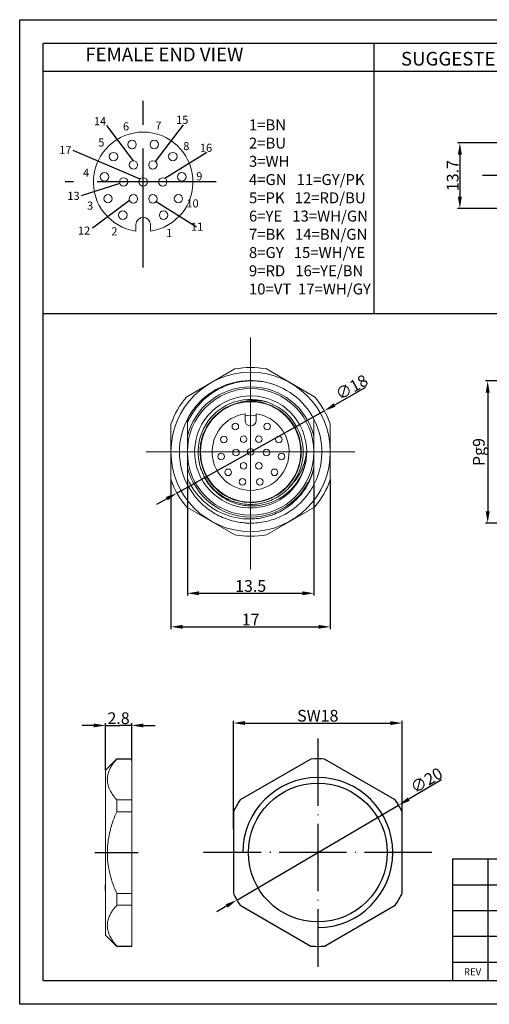
# Model space of a CAD drawing. Units: inches. Extents: x 1730 to 1878, y 1526 to 1631.
# Drawn here: x 1730 to 1780, y 1526 to 1631 of the extents above; entities that cross this region are included whole.
import ezdxf

# ---------------------------------------------------------------- set-up
doc = ezdxf.new("R2010")
doc.units = ezdxf.units.IN
doc.header["$MEASUREMENT"] = 0
doc.linetypes.add('ACAD_ISO04W100', pattern=[30, 24, -3, 0, -3])
doc.linetypes.add('CENTERX2', pattern=[20.32, 12.7, -2.54, 2.54, -2.54])
for name, color, linetype, lineweight in [('A1', 7, 'Continuous', 30), ('A7', 7, 'Continuous', 25), ('粗实线', 7, 'Continuous', 15)]:
    doc.layers.add(name, color=color, linetype=linetype, lineweight=lineweight)
for name, color, linetype in [('A2', 1, 'ACAD_ISO04W100'), ('A3', 3, 'Continuous'), ('A6', 1, 'Continuous'), ('中心线', 1, 'CENTERX2'), ('标题框层', 2, 'Continuous')]:
    doc.layers.add(name, color=color, linetype=linetype)
doc.styles.add('样式', font='isocp.shx', dxfattribs={"bigfont": 'gbcbig.shx'})
doc.dimstyles.get("Standard").update_dxf_attribs({"dimtxt": 2.5, "dimasz": 2.5, "dimexe": 0.5, "dimexo": 0, "dimgap": 0.3, "dimtad": 1, "dimdec": 3, "dimdsep": 46, "dimtxsty": '样式', "dimcen": 0.09, "dimclrd": 256, "dimclrt": 2, "dimadec": 0, "dimazin": 0, "dimtfac": 1, "dimtdec": 3, "dimtmove": 0, "dimatfit": 3, "dimfxl": 0, "dimtolj": 1, "dimtzin": 0, "dimarcsym": 0})

# ---------------------------------------------------------------- blocks, each defined once
blk = doc.blocks.new('标题框')
at = {"layer": '标题框层'}
for p, q in [((1826.88, 707.8), (1826.88, 655.8)), ((1826.88, 707.8), (1996.88, 707.8)), ((1841.88, 707.8), (1841.88, 655.8)), ((1826.88, 696.8), (1996.88, 696.8)), ((1826.88, 685.8), (1996.88, 685.8)), ((1826.88, 674.8), (1996.88, 674.8)), ((1826.88, 663.8), (1996.88, 663.8))]:
    blk.add_line(p, q, dxfattribs=at)
at = {"layer": 'A7', "insert": (1831.75, 661.16), "char_height": 3, "attachment_point": 1, "style": '样式'}
blk.add_mtext_dynamic_manual_height_columns('REV', width=157.076, gutter_width=17.5, heights=[0], dxfattribs=at)
at = {"layer": 'A7', "style": '样式'}
for tag, p in [('2017.5.30', (2062.66, 696.73)), ('FEK41-P/T539', (2149.89, 690.74)), ('1:1', (2067.24, 684))]:
    blk.add_attdef(tag, p, '', height=4.55, dxfattribs=at)
blk = doc.blocks.new('*D20')
at = {"layer": 'A3', "color": 0, "lineweight": -2}
for p, q in [((1783.48, 1618.07), (1776.39, 1618.07)), ((1783.13, 1611.07), (1776.39, 1611.07))]:
    blk.add_line(p, q, dxfattribs=at)
at = {"layer": 'A3', "color": 7, "lineweight": -2}
blk.add_line((1776.64, 1616.82), (1776.64, 1612.32), dxfattribs=at)
at = {"layer": 'A3', "color": 7}
for points in [[(1776.43, 1616.82), (1776.85, 1616.82), (1776.64, 1618.07)], [(1776.43, 1612.32), (1776.85, 1612.32), (1776.64, 1611.07)]]:
    blk.add_solid(points, dxfattribs=at)
at = {"layer": 'Defpoints', "color": 0}
for p in [(1783.48, 1618.07), (1776.64, 1611.07), (1783.13, 1611.07)]:
    blk.add_point(p, dxfattribs=at)
at = {"layer": 'A3', "color": 7, "lineweight": 9, "insert": (1775.87, 1614.57), "char_height": 1.25, "attachment_point": 5, "rotation": 90, "style": '样式'}
blk.add_mtext('\\A1;13.7', dxfattribs=at)
blk = doc.blocks.new('*D25')
at = {"layer": 'A3', "color": 0, "lineweight": -2}
for p, q in [((1799.57, 1592.68), (1779.36, 1592.68)), ((1799.94, 1577.51), (1779.36, 1577.51))]:
    blk.add_line(p, q, dxfattribs=at)
at = {"layer": 'A3', "color": 7, "lineweight": -2}
blk.add_line((1779.61, 1591.43), (1779.61, 1578.76), dxfattribs=at)
at = {"layer": 'A3', "color": 7}
for points in [[(1779.4, 1591.43), (1779.82, 1591.43), (1779.61, 1592.68)], [(1779.4, 1578.76), (1779.82, 1578.76), (1779.61, 1577.51)]]:
    blk.add_solid(points, dxfattribs=at)
at = {"layer": 'Defpoints', "color": 0}
for p in [(1799.57, 1592.68), (1779.61, 1577.51), (1799.94, 1577.51)]:
    blk.add_point(p, dxfattribs=at)
at = {"layer": 'A3', "color": 7, "lineweight": 9, "insert": (1778.66, 1585.09), "char_height": 1.25, "attachment_point": 5, "rotation": 90, "style": '样式'}
blk.add_mtext('\\A1;Pg9', dxfattribs=at)
blk = doc.blocks.new('*D26')
at = {"layer": 'A3', "color": 0, "lineweight": -2}
for p, q in [((1747.57, 1581.8), (1747.57, 1569.78)), ((1761.07, 1581.62), (1761.07, 1569.78))]:
    blk.add_line(p, q, dxfattribs=at)
at = {"layer": 'A3', "color": 7, "lineweight": -2}
blk.add_line((1748.82, 1570.03), (1759.82, 1570.03), dxfattribs=at)
at = {"layer": 'A3', "color": 7}
for points in [[(1748.82, 1570.24), (1748.82, 1569.82), (1747.57, 1570.03)], [(1759.82, 1570.24), (1759.82, 1569.82), (1761.07, 1570.03)]]:
    blk.add_solid(points, dxfattribs=at)
at = {"layer": 'Defpoints', "color": 0}
for p in [(1747.57, 1581.8), (1761.07, 1581.62), (1761.07, 1570.03)]:
    blk.add_point(p, dxfattribs=at)
at = {"layer": 'A3', "color": 7, "lineweight": 9, "insert": (1754.32, 1570.81), "char_height": 1.25, "attachment_point": 5, "style": '样式'}
blk.add_mtext('\\A1;13.5', dxfattribs=at)
blk = doc.blocks.new('*D30')
at = {"layer": 'A3', "color": 0, "lineweight": -2}
for p, q in [((1752.48, 1544.89), (1752.48, 1556.44)), ((1770.48, 1544.89), (1770.48, 1556.44))]:
    blk.add_line(p, q, dxfattribs=at)
at = {"layer": 'A3', "color": 7, "lineweight": -2}
blk.add_line((1753.73, 1556.19), (1769.23, 1556.19), dxfattribs=at)
at = {"layer": 'A3', "color": 7}
for points in [[(1753.73, 1556.4), (1753.73, 1555.98), (1752.48, 1556.19)], [(1769.23, 1556.4), (1769.23, 1555.98), (1770.48, 1556.19)]]:
    blk.add_solid(points, dxfattribs=at)
at = {"layer": 'Defpoints', "color": 0}
for p in [(1770.48, 1556.19), (1752.48, 1544.89), (1770.48, 1544.89)]:
    blk.add_point(p, dxfattribs=at)
at = {"layer": 'A3', "color": 7, "lineweight": 9, "insert": (1761.48, 1556.97), "char_height": 1.25, "attachment_point": 5, "style": '样式'}
blk.add_mtext('\\A1;SW18', dxfattribs=at)
blk = doc.blocks.new('*D31')
at = {"layer": 'A3', "color": 7, "lineweight": -2}
for p, q in [((1774.68, 1550.12), (1771.18, 1548.07)), ((1752.85, 1537.32), (1770.11, 1547.44)), ((1751.78, 1536.69), (1750.7, 1536.06))]:
    blk.add_line(p, q, dxfattribs=at)
at = {"layer": 'A3', "color": 7}
for points in [[(1771.08, 1548.25), (1771.29, 1547.89), (1770.11, 1547.44)], [(1751.67, 1536.87), (1751.88, 1536.51), (1752.85, 1537.32)]]:
    blk.add_solid(points, dxfattribs=at)
at = {"layer": 'Defpoints', "color": 0}
for p in [(1770.11, 1547.44), (1752.85, 1537.32)]:
    blk.add_point(p, dxfattribs=at)
at = {"layer": 'A3', "color": 7, "lineweight": 9, "insert": (1773.08, 1550.08), "char_height": 1.25, "attachment_point": 5, "rotation": 30.3911, "style": '样式'}
blk.add_mtext('\\A1;∅20', dxfattribs=at)
blk = doc.blocks.new('*D32')
at = {"layer": 'A3', "color": 0, "lineweight": -2}
for p, q in [((1738.83, 1551.18), (1738.83, 1556.19)), ((1741.63, 1552.15), (1741.63, 1556.19))]:
    blk.add_line(p, q, dxfattribs=at)
at = {"layer": 'A3', "color": 7, "lineweight": -2}
for p, q in [((1737.58, 1555.94), (1736.33, 1555.94)), ((1738.83, 1555.94), (1740.08, 1555.94)), ((1740.08, 1555.94), (1740.38, 1555.94)), ((1741.63, 1555.94), (1740.38, 1555.94)), ((1742.88, 1555.94), (1744.13, 1555.94))]:
    blk.add_line(p, q, dxfattribs=at)
at = {"layer": 'A3', "color": 7}
for points in [[(1737.58, 1556.14), (1737.58, 1555.73), (1738.83, 1555.94)], [(1742.88, 1556.14), (1742.88, 1555.73), (1741.63, 1555.94)]]:
    blk.add_solid(points, dxfattribs=at)
at = {"layer": 'Defpoints', "color": 0}
for p in [(1741.63, 1555.94), (1741.63, 1552.15), (1738.83, 1551.18)]:
    blk.add_point(p, dxfattribs=at)
at = {"layer": 'A3', "color": 7, "lineweight": 9, "insert": (1740.23, 1556.71), "char_height": 1.25, "attachment_point": 5, "style": '样式'}
blk.add_mtext('\\A1;2.8', dxfattribs=at)
blk = doc.blocks.new('*D33')
at = {"layer": 'A3', "color": 7, "lineweight": -2}
for p, q in [((1766.59, 1591.96), (1763.27, 1590.1)), ((1746.46, 1580.72), (1762.18, 1589.49)), ((1745.37, 1580.11), (1744.28, 1579.5))]:
    blk.add_line(p, q, dxfattribs=at)
at = {"layer": 'A3', "color": 7}
for points in [[(1763.17, 1590.29), (1763.37, 1589.92), (1762.18, 1589.49)], [(1745.27, 1580.3), (1745.47, 1579.93), (1746.46, 1580.72)]]:
    blk.add_solid(points, dxfattribs=at)
at = {"layer": 'Defpoints', "color": 0}
for p in [(1762.18, 1589.49), (1746.46, 1580.72)]:
    blk.add_point(p, dxfattribs=at)
at = {"layer": 'A3', "color": 7, "lineweight": 9, "insert": (1765.1, 1592.01), "char_height": 1.25, "attachment_point": 5, "rotation": 29.1654, "style": '样式'}
blk.add_mtext('\\A1;∅18', dxfattribs=at)
blk = doc.blocks.new('*D34')
at = {"layer": 'A3', "color": 0, "lineweight": -2}
for p, q in [((1745.82, 1582.15), (1745.82, 1566.2)), ((1762.82, 1582.15), (1762.82, 1566.2))]:
    blk.add_line(p, q, dxfattribs=at)
at = {"layer": 'A3', "color": 7, "lineweight": -2}
blk.add_line((1747.07, 1566.45), (1761.57, 1566.45), dxfattribs=at)
at = {"layer": 'A3', "color": 7}
for points in [[(1747.07, 1566.66), (1747.07, 1566.25), (1745.82, 1566.45)], [(1761.57, 1566.66), (1761.57, 1566.25), (1762.82, 1566.45)]]:
    blk.add_solid(points, dxfattribs=at)
at = {"layer": 'Defpoints', "color": 0}
for p in [(1745.82, 1582.15), (1762.82, 1582.15), (1762.82, 1566.45)]:
    blk.add_point(p, dxfattribs=at)
at = {"layer": 'A3', "color": 7, "lineweight": 9, "insert": (1754.32, 1567.23), "char_height": 1.25, "attachment_point": 5, "style": '样式'}
blk.add_mtext('\\A1;17', dxfattribs=at)

msp = doc.modelspace()

# ---------------------------------------------------------------- linework, layer by layer
at = {"lineweight": 9}
for p, q in [((1752.6301, 1593.9491), (1747.5067, 1590.9911)), ((1761.1301, 1590.9911), (1756.0067, 1593.9491)), ((1753.7184, 1588.8612), (1753.7184, 1588.4589)), ((1754.9184, 1588.4589), (1754.9184, 1588.8612)), ((1745.8184, 1588.0669), (1745.8184, 1582.1508)), ((1747.5684, 1588.6014), (1747.5684, 1588.2343)), ((1762.8184, 1582.1508), (1762.8184, 1588.0669)), ((1747.5684, 1586.743), (1747.5684, 1585.1089)), ((1761.0684, 1585.1089), (1761.0684, 1586.743)), ((1747.5684, 1585.1089), (1747.5684, 1583.4747)), ((1759.7184, 1585.1089), (1759.9184, 1585.1089)), ((1760.2984, 1585.1089), (1760.2711, 1585.1089)), ((1760.3184, 1585.1089), (1760.2898, 1584.7879)), ((1760.3184, 1585.1089), (1760.2984, 1585.1089)), ((1761.0684, 1583.4747), (1761.0684, 1585.1089)), ((1761.0684, 1583.4747), (1761.0684, 1583.336)), ((1748.9964, 1583.3702), (1749.2981, 1582.6417)), ((1747.5684, 1582.2589), (1747.5684, 1581.6164)), ((1758.2782, 1581.1491), (1758.7853, 1581.7416)), ((1747.5067, 1579.2267), (1752.6301, 1576.2686)), ((1756.0067, 1576.2686), (1761.1301, 1579.2267)), ((1759.0378, 1579.1545), (1759.0632, 1579.172)), ((1740.0299, 1552.3809), (1738.8299, 1551.1809)), ((1741.6299, 1552.3809), (1740.0299, 1552.3809)), ((1740.0299, 1552.3809), (1740.0299, 1552.3546)), ((1741.6299, 1552.3546), (1740.0299, 1552.3546)), ((1741.6299, 1552.3809), (1741.6299, 1552.3546)), ((1741.6299, 1552.3546), (1741.6299, 1547.9957)), ((1738.8299, 1533.5809), (1738.8299, 1551.1809)), ((1740.0299, 1547.9957), (1740.0299, 1546.7398)), ((1740.0299, 1547.9957), (1741.6299, 1547.9957)), ((1741.6299, 1547.9957), (1741.6299, 1546.7398)), ((1741.6299, 1546.7398), (1740.0299, 1546.7398)), ((1741.6299, 1546.7398), (1741.6299, 1538.022)), ((1738.8299, 1538.8884), (1738.7971, 1538.8884)), ((1740.0299, 1538.022), (1741.6299, 1538.022)), ((1740.0299, 1538.022), (1740.0299, 1536.7661)), ((1741.6299, 1538.022), (1741.6299, 1536.7661)), ((1741.6299, 1536.7661), (1740.0299, 1536.7661)), ((1741.6299, 1536.7661), (1741.6299, 1532.4072)), ((1738.8299, 1533.5809), (1740.0299, 1532.3809)), ((1740.0299, 1532.4072), (1740.0299, 1532.3809)), ((1740.0299, 1532.4072), (1741.6299, 1532.4072)), ((1740.0299, 1532.3809), (1741.6299, 1532.3809)), ((1741.6299, 1532.4072), (1741.6299, 1532.3809))]:
    msp.add_line(p, q, dxfattribs=at)
at = {"lineweight": 9, "flags": 128}
for points in [[(1754.3184, 1577.5089), (1753.7762, 1577.5282), (1753.2986, 1577.5776)], [(1754.8831, 1577.5299), (1754.8606, 1577.5282), (1754.3184, 1577.5089)]]:
    msp.add_lwpolyline(points, dxfattribs=at)
at = {"lineweight": 9}
for radius in [8.5, 6.75, 5.35]:
    msp.add_circle((1754.3184, 1585.1089), radius, dxfattribs=at)
for centre, radius, start, end in [((1754.3184, 1585.1089), 9, 79.188136, 100.811864), ((1754.3184, 1585.1089), 6.945, 13.60944, 166.39056), ((1754.3184, 1585.1089), 7.6, 27.357326, 79.125379), ((1754.3184, 1585.1089), 9, 139.188136, 160.811864), ((1754.3184, 1585.1089), 5.98, 0, 356.923045), ((1754.3184, 1585.1089), 9, 19.188136, 40.811864), ((1754.3184, 1585.1089), 5.6, 322.156208, 203.976808), ((1754.3184, 1585.1089), 5.4, 101.430285, 0), ((1754.3184, 1585.1089), 7.6, 149.946816, 210.444723), ((1754.3184, 1585.1089), 4.1, 98.414968, 81.585032), ((1754.3184, 1585.1089), 3.9, 81.150117, 98.849883), ((1754.3184, 1588.4589), 0.6, 180, 360), ((1754.3184, 1585.1089), 7.6, 330.834198, 27.29926), ((1754.3184, 1585.1089), 6.945, 193.60944, 346.39056), ((1754.3184, 1585.1089), 9, 199.188136, 220.811864), ((1754.3184, 1585.1089), 9, 319.188136, 340.811864), ((1754.3184, 1585.1089), 9, 259.188136, 280.811864)]:
    msp.add_arc(centre, radius, start, end, dxfattribs=at)
for points, knots in [([(1747.5684, 1588.6014), (1747.707, 1588.8492), (1747.9826, 1589.3422), (1748.4936, 1590.0127), (1749.0685, 1590.6259), (1749.7135, 1591.175), (1750.4264, 1591.6558), (1751.1955, 1592.0557), (1752.0066, 1592.3661), (1752.8436, 1592.5806), (1753.6908, 1592.7), (1754.539, 1592.7166), (1755.1753, 1592.6797), (1755.5215, 1592.607), (1755.591, 1592.5924)], [0, 0, 0, 0, 0.08879137, 0.17661184, 0.26303965, 0.35145802, 0.44116987, 0.53161939, 0.62222348, 0.71239195, 0.80155181, 0.88929836, 0.97778372, 1, 1, 1, 1]), ([(1755.7522, 1592.5724), (1755.5079, 1592.6077), (1755.0187, 1592.6785), (1754.2766, 1592.694), (1753.5369, 1592.6428), (1752.8057, 1592.5164), (1752.0904, 1592.3196), (1751.3651, 1592.0415), (1750.6421, 1591.6708), (1749.9359, 1591.203), (1749.2857, 1590.6596), (1748.7021, 1590.0449), (1748.1923, 1589.3681), (1747.8196, 1588.7442), (1747.6353, 1588.3422), (1747.5684, 1588.1963)], [0, 0, 0, 0, 0.074002918, 0.14818051, 0.222178332, 0.296202286, 0.370406862, 0.444430508, 0.528893908, 0.613626735, 0.69808986, 0.782588475, 0.867360911, 0.951855009, 1, 1, 1, 1]), ([(1753.2483, 1590.4018), (1753.3988, 1590.4395), (1753.8347, 1590.5489), (1754.5865, 1590.6179), (1755.3896, 1590.5768), (1755.8842, 1590.4675), (1756.0837, 1590.4233)], [0, 0, 0, 0, 0.16243427, 0.47021258, 0.78631707, 1, 1, 1, 1]), ([(1759.7184, 1585.1089), (1759.7059, 1585.3881), (1759.6805, 1585.9518), (1759.4751, 1586.7812), (1759.1489, 1587.5739), (1758.7017, 1588.3002), (1758.1522, 1588.9426), (1757.5097, 1589.4923), (1756.7834, 1589.9389), (1755.9907, 1590.2671), (1755.1613, 1590.4654), (1754.4194, 1590.5217), (1753.7806, 1590.4934), (1753.4266, 1590.4325), (1753.2483, 1590.4018)], [0, 0, 0, 0, 0.08762114, 0.17689397, 0.26673134, 0.35600434, 0.44362553, 0.5312465, 0.6205194, 0.71035687, 0.7996297, 0.88725116, 0.94320879, 1, 1, 1, 1]), ([(1753.7184, 1589.1647), (1753.7184, 1589.1614), (1753.7184, 1589.1548), (1753.7184, 1589.1034), (1753.7184, 1589.0276), (1753.7184, 1588.9421), (1753.7184, 1588.8847), (1753.7184, 1588.8612)], [0, 0, 0, 0, 0.211670032, 0.42330647, 0.635915831, 0.850726705, 1, 1, 1, 1]), ([(1754.9184, 1588.8612), (1754.9184, 1588.8956), (1754.9184, 1588.9645), (1754.9184, 1589.0562), (1754.9184, 1589.1248), (1754.9184, 1589.1599), (1754.9184, 1589.1634), (1754.9184, 1589.1647)], [0, 0, 0, 0, 0.217945549, 0.435942123, 0.652519785, 0.866658259, 1, 1, 1, 1]), ([(1747.5684, 1586.743), (1747.5684, 1587.1267), (1747.5684, 1587.6171), (1747.5684, 1588.0928), (1747.5684, 1588.1963)], [0, 0, 0, 0, 0.78240921, 1, 1, 1, 1]), ([(1761.0684, 1588.6014), (1761.0684, 1588.2987), (1761.0684, 1587.6911), (1761.0684, 1587.0598), (1761.0684, 1586.743)], [0, 0, 0, 0, 0.49825855, 1, 1, 1, 1]), ([(1760.2898, 1584.7879), (1760.2654, 1584.567), (1760.2165, 1584.1245), (1760.0498, 1583.4769), (1759.8178, 1582.8508), (1759.5139, 1582.2557), (1759.1462, 1581.698), (1758.7188, 1581.1843), (1758.2349, 1580.7233), (1757.7021, 1580.3197), (1757.1301, 1579.9806), (1756.5258, 1579.7121), (1755.8989, 1579.5134), (1755.2544, 1579.386), (1754.6001, 1579.3335), (1753.9448, 1579.3542), (1753.298, 1579.4483), (1752.6689, 1579.6169), (1752.0646, 1579.854), (1751.4924, 1580.1563), (1750.9607, 1580.5215), (1750.474, 1580.9418), (1749.9972, 1581.4596), (1749.5504, 1582.0841), (1749.3179, 1582.5835), (1749.2016, 1582.8332)], [0, 0, 0, 0, 0.0431012, 0.08633986, 0.12944099, 0.17254221, 0.21578091, 0.25888212, 0.30200667, 0.34527158, 0.38839256, 0.43082507, 0.47339372, 0.51582615, 0.55812841, 0.60056545, 0.64286154, 0.68474432, 0.72676333, 0.76864625, 0.81012881, 0.85174278, 0.89322126, 0.94661059, 1, 1, 1, 1]), ([(1758.7406, 1581.6732), (1758.8468, 1581.7919), (1759.0591, 1582.0292), (1759.3414, 1582.421), (1759.594, 1582.8375), (1759.8078, 1583.2714), (1759.9819, 1583.714), (1760.1175, 1584.1657), (1760.219, 1584.6313), (1760.2537, 1584.9497), (1760.2711, 1585.1089)], [0, 0, 0, 0, 0.12463394, 0.24926795, 0.3775225, 0.5057773, 0.6276444, 0.74951137, 0.87475573, 1, 1, 1, 1]), ([(1747.5684, 1582.2969), (1747.5684, 1582.4906), (1747.5684, 1582.8787), (1747.5684, 1583.2758), (1747.5684, 1583.4747)], [0, 0, 0, 0, 0.49917584, 1, 1, 1, 1]), ([(1747.5684, 1582.2969), (1747.7054, 1582.0135), (1747.9616, 1581.4834), (1748.4547, 1580.7722), (1748.9909, 1580.1477), (1749.5945, 1579.5881), (1750.258, 1579.1027), (1750.9711, 1578.6954), (1751.7225, 1578.3718), (1752.5033, 1578.1382), (1753.3019, 1577.9932), (1754.1119, 1577.9375), (1754.9231, 1577.9758), (1755.7249, 1578.105), (1756.5035, 1578.3227), (1757.2481, 1578.6279), (1757.9509, 1579.0119), (1758.6066, 1579.4716), (1759.2049, 1580.0033), (1759.7398, 1580.5982), (1760.1966, 1581.2376), (1760.5689, 1581.9122), (1760.8674, 1582.6077), (1761.0015, 1583.0935), (1761.0684, 1583.336)], [0, 0, 0, 0, 0.05301105, 0.09917231, 0.1454801, 0.19163793, 0.23766628, 0.28384482, 0.32987327, 0.37536808, 0.421008, 0.4665031, 0.51201967, 0.55768472, 0.60319968, 0.64809097, 0.69312584, 0.73801715, 0.78286136, 0.82784883, 0.87268823, 0.91508398, 0.95760417, 1, 1, 1, 1]), ([(1749.3709, 1582.4971), (1749.5049, 1582.2627), (1749.7827, 1581.7766), (1750.3444, 1581.1341), (1751.0084, 1580.5628), (1751.7623, 1580.1), (1752.5841, 1579.7594), (1753.4442, 1579.5543), (1754.3184, 1579.4864), (1755.1926, 1579.5543), (1756.0526, 1579.7595), (1756.875, 1580.0997), (1757.6268, 1580.5639), (1758.2551, 1581.0934), (1758.5909, 1581.4944), (1758.7406, 1581.6732)], [0, 0, 0, 0, 0.07242705, 0.15016925, 0.22791162, 0.3071192, 0.38682739, 0.46603482, 0.5437771, 0.62151971, 0.70072714, 0.78043532, 0.8596429, 0.93738527, 1, 1, 1, 1]), ([(1761.0684, 1581.6164), (1761.0684, 1581.786), (1761.0684, 1582.1733), (1761.0684, 1582.7332), (1761.0684, 1583.1291), (1761.0684, 1583.298)], [0, 0, 0, 0, 0.308970244, 0.705276679, 1, 1, 1, 1]), ([(1761.0684, 1581.6164), (1760.9598, 1581.4192), (1760.7132, 1580.9716), (1760.2464, 1580.3291), (1759.6776, 1579.6976), (1759.0407, 1579.1338), (1758.3388, 1578.6401), (1757.5785, 1578.2253), (1756.7736, 1577.8989), (1755.9399, 1577.6672), (1755.0938, 1577.5326), (1754.2446, 1577.4936), (1753.3957, 1577.549), (1752.5506, 1577.7005), (1751.7207, 1577.949), (1750.9225, 1578.2913), (1750.1715, 1578.7206), (1749.4348, 1579.2601), (1748.7332, 1579.9235), (1748.0794, 1580.7175), (1747.7396, 1581.3152), (1747.5684, 1581.6164)], [0, 0, 0, 0, 0.04063635, 0.09224109, 0.14302189, 0.19388417, 0.24554631, 0.29769144, 0.34998485, 0.40208564, 0.45366088, 0.50440539, 0.55530858, 0.60699834, 0.65915713, 0.71144927, 0.76353415, 0.81507907, 0.87599361, 0.93753008, 1, 1, 1, 1]), ([(1740.0299, 1547.9957), (1739.9012, 1548.1509), (1739.644, 1548.4614), (1739.3425, 1548.9486), (1739.1269, 1549.4525), (1739.0224, 1549.9534), (1739.03, 1550.4393), (1739.1332, 1550.9114), (1739.334, 1551.3816), (1739.6275, 1551.8673), (1739.8906, 1552.1859), (1740.0299, 1552.3546)], [0, 0, 0, 0, 0.11191604, 0.22379134, 0.33925494, 0.45467457, 0.55856443, 0.66246729, 0.77046275, 0.87849803, 1, 1, 1, 1]), ([(1740.0299, 1538.022), (1739.8984, 1538.3394), (1739.6288, 1538.9899), (1739.3207, 1540.0116), (1739.1057, 1541.0732), (1739.0146, 1542.1006), (1739.0428, 1543.078), (1739.1602, 1543.996), (1739.3667, 1544.9169), (1739.6545, 1545.835), (1739.9047, 1546.4382), (1740.0299, 1546.7398)], [0, 0, 0, 0, 0.11439885, 0.23448534, 0.35481276, 0.4747074, 0.57719554, 0.67996235, 0.78252966, 0.89124698, 1, 1, 1, 1]), ([(1738.7971, 1538.8884), (1738.7983, 1538.8557), (1738.8081, 1538.5683), (1738.8191, 1538.2472), (1738.8287, 1537.9892), (1738.8299, 1537.9571)], [0, 0, 0, 0, 0.10115772, 0.88825315, 1, 1, 1, 1]), ([(1740.0299, 1532.4072), (1739.9012, 1532.5625), (1739.644, 1532.8729), (1739.3425, 1533.3602), (1739.1269, 1533.864), (1739.0224, 1534.3649), (1739.03, 1534.8509), (1739.1332, 1535.3229), (1739.334, 1535.7932), (1739.6275, 1536.2789), (1739.8906, 1536.5975), (1740.0299, 1536.7661)], [0, 0, 0, 0, 0.11191603, 0.22379132, 0.33925491, 0.45467456, 0.55856444, 0.66246729, 0.77046272, 0.878498, 1, 1, 1, 1])]:
    msp.add_open_spline(points, degree=3, knots=knots, dxfattribs=at)
at = {"layer": 'A1'}
for p, q in [((1732.1813, 1628.6987), (1875.6813, 1628.6987)), ((1732.1813, 1528.6987), (1732.1813, 1628.6987)), ((1875.6813, 1528.6987), (1732.1813, 1528.6987))]:
    msp.add_line(p, q, dxfattribs=at)
at = {"layer": 'A2', "lineweight": 13}
for q in [(1754.3184, 1597.3123), (1743.165, 1585.1089), (1754.3184, 1572.5534), (1765.4383, 1585.1089)]:
    msp.add_line((1754.3184, 1585.1089), q, dxfattribs=at)
at = {"layer": 'A2', "color": 1, "ltscale": 0.3}
for p, q in [((1761.4796, 1554.5575), (1761.4796, 1530.2043)), ((1737.6859, 1542.3809), (1742.3229, 1542.3809)), ((1773.6562, 1542.3809), (1749.303, 1542.3809))]:
    msp.add_line(p, q, dxfattribs=at)
at = {"layer": 'A6'}
for p, q in [((1729.6813, 1631.1987), (1878.1813, 1631.1987)), ((1729.6813, 1526.1987), (1729.6813, 1631.1987)), ((1878.1813, 1526.1987), (1729.6813, 1526.1987))]:
    msp.add_line(p, q, dxfattribs=at)
at = {"layer": 'A7'}
for p, q in [((1741.8125, 1616.1556), (1738.9808, 1619.9139)), ((1744.1636, 1616.069), (1747.1514, 1620.0027)), ((1742.5254, 1614.2034), (1735.3762, 1617.249)), ((1745.1751, 1614.2833), (1749.6426, 1617.0642)), ((1740.3557, 1613.7284), (1736.2286, 1612.4303)), ((1741.4009, 1611.9169), (1737.4507, 1608.9654)), ((1744.2455, 1611.81), (1748.5277, 1609.1163))]:
    msp.add_line(p, q, dxfattribs=at)
at = {"layer": 'A7', "lineweight": 30}
for points in [[(1767.5076, 1599.8476), (1767.5076, 1628.6987)], [(1767.5076, 1625.6881), (1732.1813, 1625.6881)], [(1796.7911, 1625.6881), (1767.5076, 1625.6881)], [(1767.5076, 1599.8476), (1732.1813, 1599.8476)], [(1796.7911, 1599.8476), (1767.5076, 1599.8476)]]:
    msp.add_lwpolyline(points, dxfattribs=at)
at = {"layer": 'A7'}
for points in [[(1760.7545, 1552.3546), (1753.2047, 1547.9957)], [(1769.7545, 1547.9957), (1762.2047, 1552.3546)], [(1752.4796, 1546.7398), (1752.4796, 1538.022)], [(1770.4796, 1538.022), (1770.4796, 1546.7398)], [(1753.2047, 1536.7661), (1760.7545, 1532.4072)], [(1762.2047, 1532.4072), (1769.7545, 1536.7661)]]:
    msp.add_lwpolyline(points, dxfattribs=at)
msp.add_circle((1761.4796, 1542.3809), 7.4, dxfattribs=at)
for radius, start, end in [(10, 85.841933, 94.158067), (8, 270, 180), (10, 145.841933, 154.158067), (10, 25.841933, 34.158067), (10, 205.841933, 214.158067), (10, 325.841933, 334.158067), (10, 265.841933, 274.158067)]:
    msp.add_arc((1761.4796, 1542.3809), radius, start, end, dxfattribs=at)
at = {"layer": '中心线'}
for p, q in [((1742.8557, 1604.762), (1742.8557, 1622.8182)), ((1750.6477, 1613.9007), (1734.5503, 1613.9007)), ((1784.3039, 1614.5743), (1779.0403, 1614.5743))]:
    msp.add_line(p, q, dxfattribs=at)
at = {"layer": '粗实线', "linetype": 'Continuous', "lineweight": 15}
for p, q in [((1742.0877, 1609.3567), (1742.0877, 1608.6445)), ((1743.6237, 1608.6445), (1743.6237, 1609.3567))]:
    msp.add_line(p, q, dxfattribs=at)
for centre, radius in [((1741.6742, 1617.8894), 0.448), ((1744.0372, 1617.8894), 0.448), ((1739.6924, 1616.6024), 0.448), ((1746.0189, 1616.6024), 0.448), ((1741.8125, 1615.7076), 0.448), ((1743.8989, 1615.7076), 0.448), ((1738.7313, 1614.4437), 0.448), ((1740.7693, 1613.9007), 0.448), ((1742.8557, 1613.9007), 0.448), ((1744.9421, 1613.9007), 0.448), ((1746.9801, 1614.4437), 0.448), ((1739.1009, 1612.1098), 0.448), ((1741.8125, 1612.0938), 0.448), ((1743.8989, 1612.0938), 0.448), ((1746.6104, 1612.1098), 0.448), ((1740.6821, 1610.3537), 0.448), ((1745.0293, 1610.3537), 0.448), ((1752.6872, 1587.813), 0.35), ((1756.0835, 1587.813), 0.35), ((1751.452, 1586.4411), 0.35), ((1753.5703, 1586.4535), 0.35), ((1755.2004, 1586.4535), 0.35), ((1757.3188, 1586.4411), 0.35), ((1751.1632, 1584.6177), 0.35), ((1752.7554, 1585.0419), 0.35), ((1754.3184, 1585.1089), 0.35), ((1756.0154, 1585.0419), 0.35), ((1757.6075, 1584.6177), 0.35), ((1753.5703, 1583.6303), 0.35), ((1755.2004, 1583.6303), 0.35), ((1751.914, 1582.9312), 0.35), ((1756.8567, 1582.9312), 0.35), ((1753.4623, 1581.9258), 0.35), ((1755.3084, 1581.9258), 0.35)]:
    msp.add_circle(centre, radius, dxfattribs=at)
for centre, radius, start, end in [((1742.8557, 1613.9007), 5.312, 278.312946, 261.687054), ((1742.8557, 1609.3567), 0.768, 0, 180)]:
    msp.add_arc(centre, radius, start, end, dxfattribs=at)

# ---------------------------------------------------------------- block references
at = {"layer": 'A3', "xscale": 0.25, "yscale": 0.25, "zscale": 0.25}
msp.add_blockref('标题框', (1319.1367, 1364.7476), dxfattribs=at)

# ---------------------------------------------------------------- texts
at = {"layer": 'A7', "color": 7, "attachment_point": 7, "style": '样式'}
for s, insert, char_height, width in [('FEMALE END VIEW', (1736.6819, 1626.3084), 1.4586, 20.012135), ('{\\C256;SUGGESTED PANEL CUT OUT}', (1770.3567, 1626.3084), 1.4585, 32.034981), ('1=BN\\P2=BU\\P3=WH\\P4=GN   11=GY/PK\\P5=PK   12=RD/BU\\P6=YE   13=WH/GN\\P7=BK   14=BN/GN\\P8=GY   15=WH/YE\\P9=RD   16=YE/BN\\P10=VT  17=WH/GY', (1754.1387, 1601.5313), 1.16688, 17.359858)]:
    msp.add_mtext(s, dxfattribs=dict(at, insert=insert, char_height=char_height, width=width))
at = {"layer": 'A7', "char_height": 0.864, "attachment_point": 3, "style": '样式'}
for s, insert in [('14', (1738.9058, 1620.8116)), ('6', (1741.356, 1620.2532)), ('7', (1744.8142, 1620.3387)), ('15', (1747.6733, 1620.9488)), ('5', (1738.7194, 1618.5396)), ('8', (1747.7845, 1618.1536)), ('17', (1735.2075, 1617.7367)), ('16', (1750.2121, 1617.9737)), ('4', (1737.0973, 1615.3097)), ('9', (1749.1718, 1614.9348)), ('13', (1736.0777, 1612.8447)), ('3', (1737.5228, 1611.8042)), ('10', (1748.7755, 1612.0379)), ('12', (1737.2029, 1609.1387)), ('2', (1740.1144, 1609.0602)), ('1', (1745.9498, 1608.8877)), ('11', (1749.2681, 1609.5535))]:
    msp.add_mtext_dynamic_manual_height_columns(s, width=2.389479, gutter_width=17.5, heights=[0], dxfattribs=dict(at, insert=insert))

# ---------------------------------------------------------------- dimensions: what is measured, and where the dimension line sits
at = {"layer": 'A3', "color": 7, "lineweight": 9}
dim = msp.add_linear_dim(base=(1776.6404, 1611.0743), p1=(1783.482, 1618.0743), p2=(1783.1326, 1611.0743), angle=90, text='13.7', dimstyle='Standard', override={"dimscale": 0.5, "dimclrd": 7, "dimclrt": 7}, dxfattribs=at)
dim.commit()
dim.dimension.update_dxf_attribs({"geometry": '*D20', "text_midpoint": (1776.6404, 1614.5743), "dimtype": 160})
for p1, p2, picture, middle in [((1746.4595, 1580.7229), (1762.1774, 1589.4949), '*D33', (1765.0961, 1592.0113)), ((1752.8537, 1537.3219), (1770.1055, 1547.4399), '*D31', (1773.0779, 1550.0818))]:
    dim = msp.add_diameter_dim_2p(p1=p1, p2=p2, dimstyle='Standard', override={"dimscale": 0.5, "dimclrd": 7, "dimclrt": 7}, dxfattribs=at)
    dim.commit()
    dim.dimension.update_dxf_attribs({"geometry": picture, "text_midpoint": middle})
dim = msp.add_linear_dim(base=(1779.6115, 1577.5089), p1=(1799.567, 1592.6811), p2=(1799.9428, 1577.5089), angle=90, text='Pg9', dimstyle='Standard', override={"dimscale": 0.5, "dimclrd": 7, "dimclrt": 7}, dxfattribs=at)
dim.commit()
dim.dimension.update_dxf_attribs({"geometry": '*D25', "text_midpoint": (1778.6576, 1585.095)})
dim = msp.add_linear_dim(base=(1762.8184, 1566.4541), p1=(1745.8184, 1582.1508), p2=(1762.8184, 1582.1508), dimstyle='Standard', override={"dimscale": 0.5, "dimclrd": 7, "dimclrt": 7}, dxfattribs=at)
dim.commit()
dim.dimension.update_dxf_attribs({"geometry": '*D34', "text_midpoint": (1754.3184, 1567.2291)})
for base, p1, p2, picture, middle in [((1761.0684, 1570.0332), (1747.5684, 1581.7961), (1761.0684, 1581.6164), '*D26', (1754.3184, 1570.0332)), ((1741.6299, 1555.9363), (1738.8299, 1551.1809), (1741.6299, 1552.1532), '*D32', (1740.2299, 1555.9363))]:
    dim = msp.add_linear_dim(base=base, p1=p1, p2=p2, dimstyle='Standard', override={"dimscale": 0.5, "dimclrd": 7, "dimclrt": 7}, dxfattribs=at)
    dim.commit()
    dim.dimension.update_dxf_attribs({"geometry": picture, "text_midpoint": middle, "dimtype": 160})
dim = msp.add_linear_dim(base=(1770.4796, 1556.1932), p1=(1752.4796, 1544.8923), p2=(1770.4796, 1544.8923), text='SW<>', dimstyle='Standard', override={"dimscale": 0.5, "dimclrd": 7, "dimclrt": 7}, dxfattribs=at)
dim.commit()
dim.dimension.update_dxf_attribs({"geometry": '*D30', "text_midpoint": (1761.4796, 1556.9682)})

doc.saveas('drawing.dxf')
